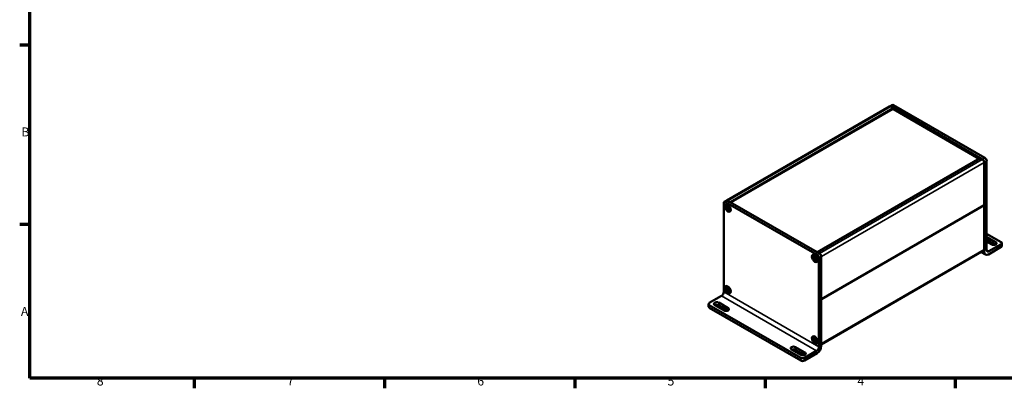
# Model space of a CAD drawing. Units: millimetres. Extents: x 6 to 588, y 6 to 415.
# Drawn here: x 6 to 390, y 6 to 150 of the extents above; entities that cross this region are included whole.
import ezdxf

# ---------------------------------------------------------------- set-up
doc = ezdxf.new("R2010")
doc.units = ezdxf.units.MM
doc.layers.get('0').update_dxf_attribs({"lineweight": 25})
for name, color, linetype, lineweight in [('Rahmen (ISO)', 7, 'Continuous', 70), ('Sichtbar (ISO)', 7, 'Continuous', 50), ('Sichtbar schmal (ISO)', 7, 'Continuous', 35)]:
    doc.layers.add(name, color=color, linetype=linetype, lineweight=lineweight)
doc.styles.add('Notiztext (DIN)', font='isocpeur.ttf')

# ---------------------------------------------------------------- blocks, each defined once
blk = doc.blocks.new('Ränder Vorgaberahmen')
at = {"layer": 'Rahmen (ISO)'}
for p, q in [((10, 140), (6.1, 140)), ((10, 70), (6.1, 70)), ((74.25, 10), (74.25, 6.1)), ((148.5, 10), (148.5, 6.1)), ((222.75, 10), (222.75, 6.1)), ((297, 10), (297, 6.1)), ((371.25, 10), (371.25, 6.1))]:
    blk.add_line(p, q, dxfattribs=at)
at = {"layer": 'Rahmen (ISO)', "flags": 128}
blk.add_lwpolyline([(10, 10), (10, 410), (584, 410), (584, 10), (10, 10)], dxfattribs=at)
at = {"layer": 'Rahmen (ISO)', "char_height": 3.5, "attachment_point": 7, "style": 'Notiztext (DIN)'}
for s, insert in [('B', (6.75, 103.25)), ('A', (6.58, 33.25)), ('8', (36.2, 6.1)), ('7', (110.45, 6.1)), ('6', (184.7, 6.1)), ('5', (258.95, 6.1)), ('4', (333.03, 6.1))]:
    blk.add_mtext(s, dxfattribs=dict(at, insert=insert))

msp = doc.modelspace()

# ---------------------------------------------------------------- linework, layer by layer
at = {"layer": 'Sichtbar (ISO)'}
for p, q in [((282.1, 79.37), (345.6, 116.03)), ((345.67, 116.07), (346.59, 116.6)), ((346.15, 115.98), (346.96, 115.51)), ((346.17, 116.02), (381.88, 95.4)), ((347.01, 115.43), (347.01, 115.18)), ((347.09, 116.55), (382.8, 95.93)), ((347.1, 115.02), (380.64, 95.66)), ((380.94, 95.84), (317.44, 59.18)), ((381.04, 95.84), (381.86, 95.37)), ((382.54, 94.18), (382.54, 77.6)), ((382.58, 94.18), (382.58, 59.27)), ((383.5, 60.05), (383.5, 94.71)), ((280.9, 43.68), (280.9, 78.34)), ((281.11, 78.8), (282.03, 79.33)), ((317.32, 58.13), (281.61, 78.75)), ((281.82, 77.6), (281.96, 77.68)), ((318.24, 58.66), (282.53, 79.28)), ((318.99, 40.86), (382.49, 77.52)), ((382.54, 77.44), (382.54, 60.29)), ((281.76, 76.5), (281.97, 76.62)), ((282.04, 76.28), (282.4, 76.49)), ((282.13, 76.53), (282.45, 76.72)), ((282.13, 76.19), (282.43, 76.36)), ((282.16, 76.62), (282.48, 76.8)), ((282.16, 76.07), (282.52, 76.28)), ((282.21, 75.72), (282.42, 75.84)), ((282.35, 76.66), (282.43, 76.62)), ((282.43, 76.01), (282.75, 76.2)), ((282.52, 76), (282.83, 76.18)), ((282.65, 76.23), (282.65, 76.14)), ((283.2, 75.22), (283.34, 75.3)), ((383.5, 66.38), (389.16, 63.11)), ((383.5, 65.15), (387.06, 63.1)), ((386.92, 62.12), (383.5, 64.09)), ((385.47, 62.18), (383.5, 63.31)), ((389.16, 62.29), (384.39, 59.54)), ((389.45, 61.64), (389.45, 62.7)), ((315.76, 58), (315.91, 58.09)), ((318.94, 23.21), (382.31, 59.79)), ((383.05, 58.24), (381.33, 59.23)), ((384.17, 58.35), (389.16, 61.23)), ((315.7, 56.9), (315.91, 57.02)), ((315.98, 56.68), (316.34, 56.89)), ((316.07, 56.94), (316.4, 57.13)), ((316.07, 56.59), (316.37, 56.76)), ((316.11, 57.03), (316.42, 57.21)), ((316.11, 56.47), (316.46, 56.68)), ((316.15, 56.12), (316.36, 56.24)), ((316.29, 57.06), (316.37, 57.02)), ((316.37, 56.42), (316.7, 56.61)), ((316.46, 56.41), (316.78, 56.59)), ((316.59, 56.64), (316.59, 56.54)), ((317.14, 55.62), (317.28, 55.7)), ((318.02, 56.9), (318.02, 22.24)), ((318.94, 22.53), (318.94, 57.44)), ((281.76, 44.65), (281.97, 44.77)), ((281.82, 45.76), (281.96, 45.84)), ((282.04, 44.44), (282.4, 44.64)), ((282.13, 44.69), (282.45, 44.88)), ((282.13, 44.34), (282.43, 44.52)), ((282.16, 44.78), (282.48, 44.96)), ((282.16, 44.23), (282.52, 44.43)), ((282.21, 43.87), (282.42, 43.99)), ((282.35, 44.82), (282.43, 44.78)), ((282.43, 44.17), (282.75, 44.36)), ((282.52, 44.16), (282.83, 44.34)), ((282.65, 44.39), (282.65, 44.3)), ((283.2, 43.37), (283.34, 43.46)), ((274.95, 37.92), (274.95, 38.98)), ((275.24, 39.39), (280.02, 42.15)), ((310.95, 17.96), (275.24, 38.57)), ((280.99, 36.48), (277.35, 38.58)), ((278.94, 39.5), (282.58, 37.4)), ((282.45, 36.42), (278.94, 38.44)), ((310.95, 16.9), (275.24, 37.51)), ((315.7, 25.06), (315.91, 25.18)), ((315.76, 26.16), (315.91, 26.24)), ((315.98, 24.84), (316.34, 25.05)), ((316.07, 25.09), (316.4, 25.28)), ((316.07, 24.75), (316.37, 24.92)), ((316.11, 25.18), (316.42, 25.36)), ((316.11, 24.63), (316.46, 24.84)), ((316.15, 24.28), (316.36, 24.4)), ((316.29, 25.22), (316.37, 25.18)), ((316.37, 24.57), (316.7, 24.76)), ((316.46, 24.56), (316.78, 24.74)), ((316.59, 24.79), (316.59, 24.7)), ((317.14, 23.78), (317.28, 23.86)), ((310.97, 19.17), (307.33, 21.27)), ((308.92, 22.19), (312.56, 20.09)), ((312.43, 19.11), (308.92, 21.13)), ((317.14, 20.71), (312.37, 17.96)), ((312.37, 16.9), (317.35, 19.77))]:
    msp.add_line(p, q, dxfattribs=at)
for centre, start, end in [((346.91, 115.43), 0, 60), ((380.99, 95.75), 60, 120), ((382.44, 77.6), 300, 0), ((382.44, 77.44), 0, 54.7356), ((317.49, 59.09), 120, 150), ((318.94, 40.94), 270, 300)]:
    msp.add_arc(centre, 0.1, start, end, dxfattribs=at)
for centre, major_axis, start_param, end_param in [((346.17, 115.2), (-0.5, 0.866), 5.497787, 6.350732), ((347.09, 115.73), (-0.5, 0.866), 5.497787, 6.283185), ((381.88, 94.59), (0.5, -0.866), 0.785398, 2.356194), ((382.8, 95.12), (-0.5, 0.866), 3.926991, 5.497787), ((281.61, 77.93), (-0.5, 0.866), 5.497787, 7.068583), ((282.53, 78.46), (-0.5, 0.866), 5.497787, 6.283185), ((386.26, 62.64), (1.12, 0), 3.926991, 7.068583), ((388.45, 62.7), (1, 0), 5.497787, 7.068583), ((388.45, 61.64), (1, 0), 5.497787, 6.283185), ((317.32, 57.31), (0.5, -0.866), 0.785398, 2.356194), ((318.24, 57.84), (-0.5, 0.866), 3.926991, 5.497787), ((384.17, 60.19), (-1.13, -1.95), 5.497787, 7.068583), ((384.39, 60.56), (-0.63, -1.08), 5.497787, 7.068583), ((280.02, 43.17), (-0.63, -1.08), 0.785398, 2.356194), ((275.95, 38.98), (-1, 0), 5.497787, 7.068583), ((278.14, 39.04), (-1.12, 0), 3.926991, 7.068583), ((278.14, 37.98), (-1.12, 0), 3.926991, 5.341597), ((275.95, 37.92), (-1, 0), 0, 0.785398), ((281.79, 36.94), (1.12, 0), 3.926991, 7.068583), ((308.13, 21.73), (-1.12, 0), 3.926991, 7.068583), ((308.13, 20.67), (-1.12, 0), 3.926991, 5.341597), ((311.77, 19.63), (1.12, 0), 3.926991, 7.068583), ((317.14, 21.73), (0.62, 1.08), 3.926991, 5.497787), ((317.35, 21.61), (-1.13, -1.95), 0.785398, 2.356194), ((311.66, 18.37), (-1, 0), 0.785398, 2.356194), ((311.66, 17.3), (1, 0), 3.926991, 5.497787)]:
    msp.add_ellipse(centre, major_axis=major_axis, ratio=0.57735, start_param=start_param, end_param=end_param, dxfattribs=at)
for centre, major_axis in [((282.49, 76.4), (-0.8, 1.39)), ((282.51, 76.41), (-0.69, 1.19)), ((316.43, 56.8), (-0.8, 1.39)), ((316.45, 56.81), (-0.69, 1.19)), ((282.49, 44.56), (-0.8, 1.39)), ((282.51, 44.57), (-0.69, 1.19)), ((316.43, 24.96), (-0.8, 1.39)), ((316.45, 24.97), (-0.69, 1.19))]:
    msp.add_ellipse(centre, major_axis=major_axis, ratio=0.57735, dxfattribs=at)
for points, knots in [([(345.6, 116.03), (345.63, 116.05), (345.66, 116.06), (345.73, 116.08), (345.77, 116.08), (345.84, 116.08), (345.88, 116.08), (345.96, 116.06), (346, 116.05), (346.07, 116.02), (346.11, 116), (346.15, 115.98)], [0.7853982, 0.7853982, 0.7853982, 0.7853982, 0.9424778, 0.9424778, 1.0995574, 1.0995574, 1.2566371, 1.2566371, 1.4137167, 1.4137167, 1.5707963, 1.5707963, 1.5707963, 1.5707963]), ([(347.01, 115.18), (347.01, 115.18), (347.01, 115.17), (347.01, 115.16), (347.02, 115.15), (347.02, 115.13), (347.03, 115.12), (347.04, 115.1), (347.04, 115.09), (347.05, 115.07), (347.06, 115.06), (347.08, 115.04), (347.08, 115.04), (347.09, 115.03), (347.1, 115.03), (347.1, 115.02)], [0, 0, 0, 0, 0.206724, 0.206724, 0.430185, 0.430185, 0.66924, 0.66924, 0.917214, 0.917214, 1.164879, 1.164879, 1.402542, 1.402542, 1.570796, 1.570796, 1.570796, 1.570796]), ([(381.86, 95.37), (381.93, 95.32), (382, 95.27), (382.14, 95.14), (382.2, 95.06), (382.32, 94.9), (382.37, 94.81), (382.45, 94.63), (382.49, 94.54), (382.53, 94.35), (382.54, 94.26), (382.54, 94.18)], [1.570796, 1.570796, 1.570796, 1.570796, 1.884956, 1.884956, 2.199115, 2.199115, 2.513274, 2.513274, 2.827433, 2.827433, 3.141593, 3.141593, 3.141593, 3.141593]), ([(282.16, 76.62), (282.17, 76.7), (282.17, 76.79), (282.19, 76.95), (282.2, 77.03), (282.21, 77.1)], [0.06808378, 0.06808378, 0.06808378, 0.06808378, 0.11856223, 0.11856223, 0.16494075, 0.16494075, 0.16494075, 0.16494075]), ([(282.21, 77.1), (282.26, 77.07), (282.31, 77.04), (282.36, 77.01), (282.41, 76.99), (282.46, 76.96), (282.51, 76.93)], [-0.04110305, -0.04110305, -0.04110305, -0.04110305, 0, 0, 0, 0.04110305, 0.04110305, 0.04110305, 0.04110305]), ([(282.51, 76.93), (282.49, 76.86), (282.47, 76.79), (282.43, 76.64), (282.42, 76.56), (282.4, 76.49)], [3.36206355, 3.36206355, 3.36206355, 3.36206355, 3.40844208, 3.40844208, 3.45892053, 3.45892053, 3.45892053, 3.45892053]), ([(281.76, 76.5), (281.76, 76.55), (281.76, 76.61), (281.76, 76.67), (281.76, 76.72), (281.76, 76.78), (281.76, 76.84)], [-0.04110305, -0.04110305, -0.04110305, -0.04110305, 0, 0, 0, 0.04110305, 0.04110305, 0.04110305, 0.04110305]), ([(281.76, 76.84), (281.8, 76.8), (281.84, 76.75), (281.94, 76.65), (281.99, 76.6), (282.04, 76.55)], [3.36206355, 3.36206355, 3.36206355, 3.36206355, 3.40844208, 3.40844208, 3.45892053, 3.45892053, 3.45892053, 3.45892053]), ([(282.04, 76.28), (281.99, 76.31), (281.94, 76.35), (281.84, 76.42), (281.8, 76.46), (281.76, 76.5)], [0.06808378, 0.06808378, 0.06808378, 0.06808378, 0.11856223, 0.11856223, 0.16494075, 0.16494075, 0.16494075, 0.16494075]), ([(282.21, 75.72), (282.2, 75.77), (282.19, 75.82), (282.17, 75.94), (282.17, 76), (282.16, 76.07)], [3.36206355, 3.36206355, 3.36206355, 3.36206355, 3.40844208, 3.40844208, 3.45892053, 3.45892053, 3.45892053, 3.45892053]), ([(282.51, 75.54), (282.46, 75.57), (282.41, 75.6), (282.36, 75.63), (282.31, 75.65), (282.26, 75.68), (282.21, 75.72)], [-0.04110305, -0.04110305, -0.04110305, -0.04110305, 0, 0, 0, 0.04110305, 0.04110305, 0.04110305, 0.04110305]), ([(282.4, 75.93), (282.42, 75.86), (282.43, 75.79), (282.47, 75.66), (282.49, 75.6), (282.51, 75.54)], [0.06808378, 0.06808378, 0.06808378, 0.06808378, 0.11856223, 0.11856223, 0.16494075, 0.16494075, 0.16494075, 0.16494075]), ([(282.52, 76.28), (282.59, 76.25), (282.67, 76.23), (282.82, 76.18), (282.89, 76.17), (282.96, 76.15)], [0.06808378, 0.06808378, 0.06808378, 0.06808378, 0.11856223, 0.11856223, 0.16494075, 0.16494075, 0.16494075, 0.16494075]), ([(282.96, 75.8), (282.89, 75.83), (282.82, 75.86), (282.67, 75.93), (282.59, 75.96), (282.52, 76)], [3.36206355, 3.36206355, 3.36206355, 3.36206355, 3.40844208, 3.40844208, 3.45892053, 3.45892053, 3.45892053, 3.45892053]), ([(282.96, 76.15), (282.96, 76.09), (282.96, 76.03), (282.96, 75.97), (282.96, 75.92), (282.96, 75.86), (282.96, 75.8)], [-0.04110305, -0.04110305, -0.04110305, -0.04110305, 0, 0, 0, 0.04110305, 0.04110305, 0.04110305, 0.04110305]), ([(382.54, 60.29), (382.54, 60.25), (382.54, 60.21), (382.53, 60.13), (382.52, 60.09), (382.49, 60.02), (382.48, 59.98), (382.44, 59.92), (382.42, 59.89), (382.37, 59.84), (382.34, 59.81), (382.31, 59.79)], [0, 0, 0, 0, 0.1570796, 0.1570796, 0.3141593, 0.3141593, 0.4712389, 0.4712389, 0.6283185, 0.6283185, 0.7853982, 0.7853982, 0.7853982, 0.7853982]), ([(315.7, 56.9), (315.7, 56.96), (315.7, 57.02), (315.7, 57.07), (315.7, 57.13), (315.7, 57.19), (315.7, 57.25)], [-0.04110305, -0.04110305, -0.04110305, -0.04110305, 0, 0, 0, 0.04110305, 0.04110305, 0.04110305, 0.04110305]), ([(315.7, 57.25), (315.74, 57.2), (315.78, 57.15), (315.88, 57.05), (315.93, 57.01), (315.98, 56.96)], [3.36206355, 3.36206355, 3.36206355, 3.36206355, 3.40844208, 3.40844208, 3.45892053, 3.45892053, 3.45892053, 3.45892053]), ([(315.98, 56.68), (315.93, 56.72), (315.88, 56.76), (315.78, 56.83), (315.74, 56.86), (315.7, 56.9)], [0.06808378, 0.06808378, 0.06808378, 0.06808378, 0.11856223, 0.11856223, 0.16494075, 0.16494075, 0.16494075, 0.16494075]), ([(316.11, 57.03), (316.11, 57.11), (316.11, 57.19), (316.13, 57.35), (316.14, 57.43), (316.15, 57.51)], [0.06808378, 0.06808378, 0.06808378, 0.06808378, 0.11856223, 0.11856223, 0.16494075, 0.16494075, 0.16494075, 0.16494075]), ([(316.15, 56.12), (316.14, 56.17), (316.13, 56.23), (316.11, 56.34), (316.11, 56.41), (316.11, 56.47)], [3.36206355, 3.36206355, 3.36206355, 3.36206355, 3.40844208, 3.40844208, 3.45892053, 3.45892053, 3.45892053, 3.45892053]), ([(316.15, 57.51), (316.2, 57.48), (316.25, 57.45), (316.3, 57.42), (316.35, 57.39), (316.4, 57.36), (316.45, 57.33)], [-0.04110305, -0.04110305, -0.04110305, -0.04110305, 0, 0, 0, 0.04110305, 0.04110305, 0.04110305, 0.04110305]), ([(316.45, 55.95), (316.4, 55.97), (316.35, 56), (316.3, 56.03), (316.25, 56.06), (316.2, 56.09), (316.15, 56.12)], [-0.04110305, -0.04110305, -0.04110305, -0.04110305, 0, 0, 0, 0.04110305, 0.04110305, 0.04110305, 0.04110305]), ([(316.45, 57.33), (316.43, 57.26), (316.41, 57.19), (316.37, 57.04), (316.36, 56.97), (316.34, 56.89)], [3.36206355, 3.36206355, 3.36206355, 3.36206355, 3.40844208, 3.40844208, 3.45892053, 3.45892053, 3.45892053, 3.45892053]), ([(316.34, 56.34), (316.36, 56.26), (316.37, 56.19), (316.41, 56.06), (316.43, 56), (316.45, 55.95)], [0.06808378, 0.06808378, 0.06808378, 0.06808378, 0.11856223, 0.11856223, 0.16494075, 0.16494075, 0.16494075, 0.16494075]), ([(316.46, 56.68), (316.54, 56.65), (316.61, 56.63), (316.76, 56.59), (316.83, 56.57), (316.9, 56.55)], [0.06808378, 0.06808378, 0.06808378, 0.06808378, 0.11856223, 0.11856223, 0.16494075, 0.16494075, 0.16494075, 0.16494075]), ([(316.9, 56.21), (316.83, 56.23), (316.76, 56.26), (316.61, 56.33), (316.54, 56.37), (316.46, 56.41)], [3.36206355, 3.36206355, 3.36206355, 3.36206355, 3.40844208, 3.40844208, 3.45892053, 3.45892053, 3.45892053, 3.45892053]), ([(316.9, 56.55), (316.9, 56.49), (316.9, 56.43), (316.9, 56.38), (316.9, 56.32), (316.9, 56.26), (316.9, 56.21)], [-0.04110305, -0.04110305, -0.04110305, -0.04110305, 0, 0, 0, 0.04110305, 0.04110305, 0.04110305, 0.04110305]), ([(281.76, 44.65), (281.76, 44.71), (281.76, 44.77), (281.76, 44.82), (281.76, 44.88), (281.76, 44.94), (281.76, 45)], [-0.04110305, -0.04110305, -0.04110305, -0.04110305, 0, 0, 0, 0.04110305, 0.04110305, 0.04110305, 0.04110305]), ([(281.76, 45), (281.8, 44.95), (281.84, 44.9), (281.94, 44.81), (281.99, 44.76), (282.04, 44.71)], [3.36206355, 3.36206355, 3.36206355, 3.36206355, 3.40844208, 3.40844208, 3.45892053, 3.45892053, 3.45892053, 3.45892053]), ([(282.04, 44.44), (281.99, 44.47), (281.94, 44.51), (281.84, 44.58), (281.8, 44.62), (281.76, 44.65)], [0.06808378, 0.06808378, 0.06808378, 0.06808378, 0.11856223, 0.11856223, 0.16494075, 0.16494075, 0.16494075, 0.16494075]), ([(282.16, 44.78), (282.17, 44.86), (282.17, 44.94), (282.19, 45.11), (282.2, 45.18), (282.21, 45.26)], [0.06808378, 0.06808378, 0.06808378, 0.06808378, 0.11856223, 0.11856223, 0.16494075, 0.16494075, 0.16494075, 0.16494075]), ([(282.21, 43.87), (282.2, 43.92), (282.19, 43.98), (282.17, 44.1), (282.17, 44.16), (282.16, 44.23)], [3.36206355, 3.36206355, 3.36206355, 3.36206355, 3.40844208, 3.40844208, 3.45892053, 3.45892053, 3.45892053, 3.45892053]), ([(282.21, 45.26), (282.26, 45.23), (282.31, 45.2), (282.36, 45.17), (282.41, 45.14), (282.46, 45.11), (282.51, 45.09)], [-0.04110305, -0.04110305, -0.04110305, -0.04110305, 0, 0, 0, 0.04110305, 0.04110305, 0.04110305, 0.04110305]), ([(282.51, 43.7), (282.46, 43.73), (282.41, 43.75), (282.36, 43.78), (282.31, 43.81), (282.26, 43.84), (282.21, 43.87)], [-0.04110305, -0.04110305, -0.04110305, -0.04110305, 0, 0, 0, 0.04110305, 0.04110305, 0.04110305, 0.04110305]), ([(282.51, 45.09), (282.49, 45.02), (282.47, 44.94), (282.43, 44.79), (282.42, 44.72), (282.4, 44.64)], [3.36206355, 3.36206355, 3.36206355, 3.36206355, 3.40844208, 3.40844208, 3.45892053, 3.45892053, 3.45892053, 3.45892053]), ([(282.4, 44.09), (282.42, 44.02), (282.43, 43.95), (282.47, 43.82), (282.49, 43.76), (282.51, 43.7)], [0.06808378, 0.06808378, 0.06808378, 0.06808378, 0.11856223, 0.11856223, 0.16494075, 0.16494075, 0.16494075, 0.16494075]), ([(282.52, 44.43), (282.59, 44.41), (282.67, 44.38), (282.82, 44.34), (282.89, 44.32), (282.96, 44.31)], [0.06808378, 0.06808378, 0.06808378, 0.06808378, 0.11856223, 0.11856223, 0.16494075, 0.16494075, 0.16494075, 0.16494075]), ([(282.96, 43.96), (282.89, 43.99), (282.82, 44.02), (282.67, 44.08), (282.59, 44.12), (282.52, 44.16)], [3.36206355, 3.36206355, 3.36206355, 3.36206355, 3.40844208, 3.40844208, 3.45892053, 3.45892053, 3.45892053, 3.45892053]), ([(282.96, 44.31), (282.96, 44.25), (282.96, 44.19), (282.96, 44.13), (282.96, 44.07), (282.96, 44.02), (282.96, 43.96)], [-0.04110305, -0.04110305, -0.04110305, -0.04110305, 0, 0, 0, 0.04110305, 0.04110305, 0.04110305, 0.04110305]), ([(315.7, 25.06), (315.7, 25.11), (315.7, 25.17), (315.7, 25.23), (315.7, 25.28), (315.7, 25.34), (315.7, 25.4)], [-0.04110305, -0.04110305, -0.04110305, -0.04110305, 0, 0, 0, 0.04110305, 0.04110305, 0.04110305, 0.04110305]), ([(315.7, 25.4), (315.74, 25.36), (315.78, 25.31), (315.88, 25.21), (315.93, 25.16), (315.98, 25.11)], [3.36206355, 3.36206355, 3.36206355, 3.36206355, 3.40844208, 3.40844208, 3.45892053, 3.45892053, 3.45892053, 3.45892053]), ([(315.98, 24.84), (315.93, 24.87), (315.88, 24.91), (315.78, 24.98), (315.74, 25.02), (315.7, 25.06)], [0.06808378, 0.06808378, 0.06808378, 0.06808378, 0.11856223, 0.11856223, 0.16494075, 0.16494075, 0.16494075, 0.16494075]), ([(316.11, 25.18), (316.11, 25.27), (316.11, 25.35), (316.13, 25.51), (316.14, 25.59), (316.15, 25.67)], [0.06808378, 0.06808378, 0.06808378, 0.06808378, 0.11856223, 0.11856223, 0.16494075, 0.16494075, 0.16494075, 0.16494075]), ([(316.15, 24.28), (316.14, 24.33), (316.13, 24.38), (316.11, 24.5), (316.11, 24.56), (316.11, 24.63)], [3.36206355, 3.36206355, 3.36206355, 3.36206355, 3.40844208, 3.40844208, 3.45892053, 3.45892053, 3.45892053, 3.45892053]), ([(316.15, 25.67), (316.2, 25.63), (316.25, 25.6), (316.3, 25.57), (316.35, 25.55), (316.4, 25.52), (316.45, 25.49)], [-0.04110305, -0.04110305, -0.04110305, -0.04110305, 0, 0, 0, 0.04110305, 0.04110305, 0.04110305, 0.04110305]), ([(316.45, 24.1), (316.4, 24.13), (316.35, 24.16), (316.3, 24.19), (316.25, 24.21), (316.2, 24.25), (316.15, 24.28)], [-0.04110305, -0.04110305, -0.04110305, -0.04110305, 0, 0, 0, 0.04110305, 0.04110305, 0.04110305, 0.04110305]), ([(316.45, 25.49), (316.43, 25.42), (316.41, 25.35), (316.37, 25.2), (316.36, 25.12), (316.34, 25.05)], [3.36206355, 3.36206355, 3.36206355, 3.36206355, 3.40844208, 3.40844208, 3.45892053, 3.45892053, 3.45892053, 3.45892053]), ([(316.34, 24.49), (316.36, 24.42), (316.37, 24.35), (316.41, 24.22), (316.43, 24.16), (316.45, 24.1)], [0.06808378, 0.06808378, 0.06808378, 0.06808378, 0.11856223, 0.11856223, 0.16494075, 0.16494075, 0.16494075, 0.16494075]), ([(316.46, 24.84), (316.54, 24.81), (316.61, 24.79), (316.76, 24.75), (316.83, 24.73), (316.9, 24.71)], [0.06808378, 0.06808378, 0.06808378, 0.06808378, 0.11856223, 0.11856223, 0.16494075, 0.16494075, 0.16494075, 0.16494075]), ([(316.9, 24.36), (316.83, 24.39), (316.76, 24.42), (316.61, 24.49), (316.54, 24.52), (316.46, 24.56)], [3.36206355, 3.36206355, 3.36206355, 3.36206355, 3.40844208, 3.40844208, 3.45892053, 3.45892053, 3.45892053, 3.45892053]), ([(316.9, 24.71), (316.9, 24.65), (316.9, 24.59), (316.9, 24.53), (316.9, 24.48), (316.9, 24.42), (316.9, 24.36)], [-0.04110305, -0.04110305, -0.04110305, -0.04110305, 0, 0, 0, 0.04110305, 0.04110305, 0.04110305, 0.04110305])]:
    msp.add_open_spline(points, degree=3, knots=knots, dxfattribs=at)
for points in [[(282.1, 79.37), (282.09, 79.36), (282.07, 79.35), (282.06, 79.34)], [(282.04, 76.55), (282.07, 76.55), (282.1, 76.54), (282.13, 76.53)], [(282.13, 76.19), (282.1, 76.22), (282.07, 76.25), (282.04, 76.28)], [(282.13, 76.53), (282.14, 76.56), (282.15, 76.59), (282.16, 76.62)], [(282.16, 76.07), (282.15, 76.11), (282.14, 76.15), (282.13, 76.19)], [(282.4, 76.49), (282.41, 76.44), (282.42, 76.4), (282.43, 76.36)], [(282.43, 76.01), (282.42, 75.99), (282.41, 75.96), (282.4, 75.93)], [(282.43, 76.36), (282.46, 76.33), (282.49, 76.3), (282.52, 76.28)], [(282.52, 76), (282.49, 76.01), (282.46, 76.01), (282.43, 76.01)], [(315.98, 56.96), (316.01, 56.95), (316.04, 56.94), (316.07, 56.94)], [(316.07, 56.59), (316.04, 56.62), (316.01, 56.65), (315.98, 56.68)], [(316.07, 56.94), (316.08, 56.97), (316.09, 57), (316.11, 57.03)], [(316.11, 56.47), (316.09, 56.51), (316.08, 56.55), (316.07, 56.59)], [(316.34, 56.89), (316.35, 56.85), (316.36, 56.81), (316.37, 56.76)], [(316.37, 56.42), (316.36, 56.39), (316.35, 56.36), (316.34, 56.34)], [(316.37, 56.76), (316.4, 56.74), (316.43, 56.71), (316.46, 56.68)], [(316.46, 56.41), (316.43, 56.41), (316.4, 56.41), (316.37, 56.42)], [(282.04, 44.71), (282.07, 44.7), (282.1, 44.7), (282.13, 44.69)], [(282.13, 44.34), (282.1, 44.37), (282.07, 44.4), (282.04, 44.44)], [(282.13, 44.69), (282.14, 44.72), (282.15, 44.75), (282.16, 44.78)], [(282.16, 44.23), (282.15, 44.26), (282.14, 44.3), (282.13, 44.34)], [(282.4, 44.64), (282.41, 44.6), (282.42, 44.56), (282.43, 44.52)], [(282.43, 44.17), (282.42, 44.14), (282.41, 44.12), (282.4, 44.09)], [(282.43, 44.52), (282.46, 44.49), (282.49, 44.46), (282.52, 44.43)], [(282.52, 44.16), (282.49, 44.16), (282.46, 44.17), (282.43, 44.17)], [(315.98, 25.11), (316.01, 25.11), (316.04, 25.1), (316.07, 25.09)], [(316.07, 24.75), (316.04, 24.78), (316.01, 24.81), (315.98, 24.84)], [(316.07, 25.09), (316.08, 25.12), (316.09, 25.15), (316.11, 25.18)], [(316.11, 24.63), (316.09, 24.67), (316.08, 24.71), (316.07, 24.75)], [(316.34, 25.05), (316.35, 25), (316.36, 24.96), (316.37, 24.92)], [(316.37, 24.57), (316.36, 24.55), (316.35, 24.52), (316.34, 24.49)], [(316.37, 24.92), (316.4, 24.89), (316.43, 24.86), (316.46, 24.84)], [(316.46, 24.56), (316.43, 24.57), (316.4, 24.57), (316.37, 24.57)]]:
    msp.add_open_spline(points, degree=3, dxfattribs=at)
at = {"layer": 'Sichtbar schmal (ISO)'}
for p, q in [((282.6, 79.32), (346.1, 115.98)), ((346.91, 115.51), (283.41, 78.85)), ((283.48, 78.73), (346.98, 115.39)), ((346.1, 115.98), (346.91, 115.51)), ((346.17, 116.02), (347.09, 116.55)), ((346.98, 115.39), (346.98, 115.14)), ((346.98, 115.14), (283.69, 78.6)), ((283.84, 78.52), (347.05, 115.02)), ((347.05, 115.02), (380.61, 95.64)), ((317.49, 59.17), (380.99, 95.83)), ((318.31, 58.7), (381.81, 95.36)), ((319.01, 57.48), (382.51, 94.14)), ((380.99, 95.83), (381.81, 95.36)), ((382.8, 95.93), (381.88, 95.4)), ((382.51, 94.14), (382.51, 77.56)), ((382.58, 94.18), (383.5, 94.71)), ((281.61, 78.75), (282.53, 79.28)), ((283.41, 78.85), (282.6, 79.32)), ((382.51, 77.56), (319.01, 40.9)), ((319.01, 40.74), (382.51, 77.4)), ((382.51, 77.4), (382.51, 60.25)), ((387.06, 63.1), (387.06, 62.18)), ((389.16, 62.29), (389.16, 61.23)), ((318.24, 58.66), (317.32, 58.13)), ((318.31, 58.7), (317.49, 59.17)), ((319.01, 23.59), (382.51, 60.25)), ((382.58, 59.27), (381.99, 59.61)), ((384.39, 59.54), (383.5, 60.05)), ((318.02, 56.9), (318.94, 57.44)), ((319.01, 40.9), (319.01, 57.48)), ((318.02, 22.24), (280.9, 43.68)), ((275.24, 37.51), (275.24, 38.57)), ((278.94, 39.5), (278.94, 38.44)), ((280.02, 42.15), (317.14, 20.71)), ((319.01, 23.59), (319.01, 40.74)), ((282.58, 37.4), (282.58, 36.48)), ((308.92, 22.19), (308.92, 21.13)), ((312.56, 20.09), (312.56, 19.17)), ((310.95, 17.96), (310.95, 16.9)), ((312.37, 16.9), (312.37, 17.96))]:
    msp.add_line(p, q, dxfattribs=at)
for centre, major_axis, start_param, end_param in [((346.1, 115.16), (-0.5, 0.866), 5.497787, 6.283185), ((346.1, 115.9), (0.05, 0.0866), 0, 0.785398), ((346.91, 115.43), (0.05, 0.0866), 0, 0.785398), ((346.91, 115.43), (0.05, -0.0866), 0.785398, 2.356194), ((346.91, 115.43), (0.1, 0), 5.497787, 6.283185), ((346.91, 115.18), (0.1, 0), 5.497787, 6.283185), ((347.05, 115.1), (0.05, -0.0866), 3.926991, 5.497787), ((347.05, 114.94), (0.05, 0.0866), 0, 0.785398), ((380.99, 95.75), (-0.05, 0.0866), 5.497787, 6.283185), ((380.99, 95.75), (0.05, 0.0866), 0, 0.785398), ((381.81, 95.28), (0.05, 0.0866), 0, 0.785398), ((381.81, 94.55), (0.5, -0.866), 0.785398, 2.356194), ((382.44, 94.18), (0.1, 0), 5.497787, 6.283185), ((282.6, 78.5), (-0.5, 0.866), 5.497787, 6.283185), ((282.6, 79.24), (-0.05, -0.0866), 3.926991, 4.712389), ((283.41, 78.77), (-0.05, -0.0866), 3.926991, 4.712389), ((283.41, 78.77), (-0.05, 0.0866), 3.926991, 5.497787), ((382.44, 77.44), (0.05, -0.0866), 0.785398, 1.997875), ((382.44, 77.6), (0.05, -0.0866), 0, 0.785398), ((382.44, 77.6), (0.1, 0), 5.497787, 6.283185), ((382.44, 77.44), (0.1, 0), 5.497787, 6.283185), ((317.49, 59.09), (-0.05, 0.0866), 5.497787, 6.283185), ((317.49, 59.09), (0.05, 0.0866), 0.785398, 1.570796), ((318.31, 58.62), (-0.05, -0.0866), 3.926991, 4.715379), ((318.31, 57.88), (-0.5, 0.866), 3.926991, 5.497787), ((381.81, 60.66), (0.5, -0.866), 0, 0.785398), ((382.44, 60.29), (0.1, 0), 5.497787, 6.283185), ((318.94, 57.52), (-0.1, 0), 1.567806, 2.356194), ((318.94, 40.94), (-0.1, 0), 1.570796, 2.356194), ((318.94, 40.78), (0.1, 0), 4.712389, 5.497787), ((318.94, 40.78), (-0.05, 0.0866), 3.926991, 5.192248), ((318.94, 40.94), (0.05, -0.0866), 0, 0.785398), ((318.94, 23.63), (-0.1, 0), 1.570796, 2.356194), ((318.31, 24), (0.5, -0.866), 0.334371, 0.785398)]:
    msp.add_ellipse(centre, major_axis=major_axis, ratio=0.57735, start_param=start_param, end_param=end_param, dxfattribs=at)

# ---------------------------------------------------------------- block references
msp.add_blockref('Ränder Vorgaberahmen', (0, 0))

doc.saveas('drawing.dxf')
